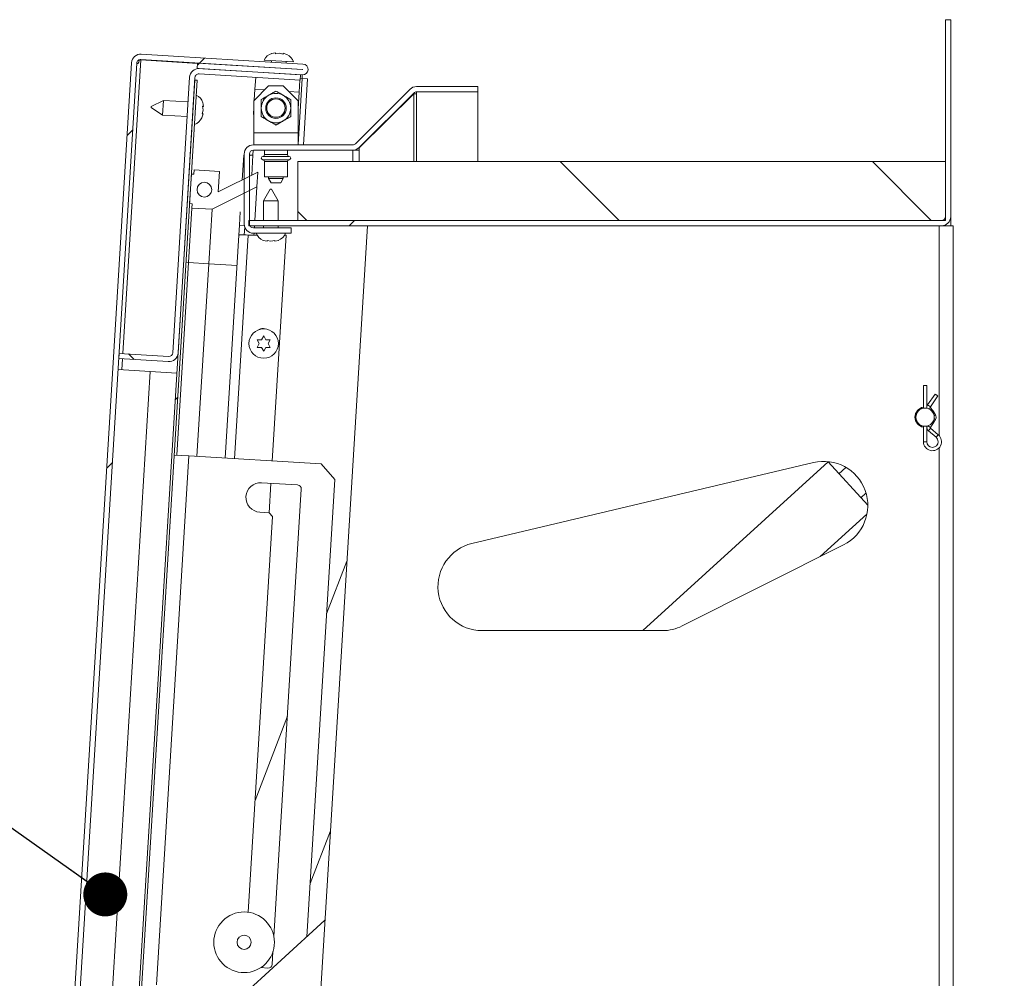
# Model space of a CAD drawing. Units: inches. Extents: x 4 to 325, y -34 to 252.
# Drawn here: x 170 to 186, y 205 to 221 of the extents above; entities that cross this region are included whole.
import ezdxf

# ---------------------------------------------------------------- set-up
doc = ezdxf.new("R2010")
doc.units = ezdxf.units.IN
doc.header["$MEASUREMENT"] = 0
doc.layers.add('FORMAT', color=7, linetype='Continuous')
doc.styles.add('SLDTEXTSTYLE0', font='TXT', dxfattribs={"width": 0.605})
doc.dimstyles.new('SLDDIMSTYLE1', dxfattribs={"dimtxt": 0, "dimasz": 0.746695, "dimexe": 0, "dimexo": 0.0625, "dimgap": 0, "dimtad": 0, "dimtih": 1, "dimtoh": 1, "dimdec": 0, "dimrnd": 1e-09, "dimzin": 0, "dimdsep": 46, "dimtxsty": 'Standard', "dimblk1": 'DOT', "dimblk2": 'DOT', "dimsah": 1, "dimcen": 0.09, "dimadec": 0, "dimazin": 0, "dimtfac": 0.746695, "dimtdec": 0, "dimtofl": 0, "dimtmove": 0, "dimatfit": 3, "dimldrblk": 'DOT', "dimfxl": 1, "dimfrac": 2, "dimtolj": 1, "dimtzin": 0, "dimarcsym": 0})
doc.dimstyles.new('SLDDIMSTYLE5', dxfattribs={"dimtxt": 2.426758, "dimasz": 2.426758, "dimexe": 0, "dimexo": 0.0625, "dimgap": 0.606689, "dimtad": 0, "dimtih": 1, "dimtoh": 1, "dimdec": 0, "dimrnd": 1e-09, "dimzin": 12, "dimdsep": 46, "dimtxsty": 'SLDTEXTSTYLE0', "dimsah": 1, "dimcen": 0.09, "dimadec": 0, "dimazin": 3, "dimtfac": 1, "dimtdec": 0, "dimtofl": 0, "dimtmove": 0, "dimatfit": 3, "dimfxl": 1, "dimfrac": 2, "dimtolj": 1, "dimtzin": 12, "dimarcsym": 0})

# ---------------------------------------------------------------- blocks, each defined once
blk = doc.blocks.new('_D_6')
at = {"layer": 'FORMAT', "color": 7, "ltscale": 30}
for p, q in [((188.387, 217.752), (204.153, 217.752)), ((201.153, 217.752), (201.153, 195.615)), ((201.153, 169.752), (201.153, 191.889)), ((188.387, 169.752), (204.153, 169.752))]:
    blk.add_line(p, q, dxfattribs=at)
for points in [[(201.153, 217.752), (200.779, 215.325), (201.526, 215.325)], [(201.153, 169.752), (201.526, 172.179), (200.779, 172.179)]]:
    blk.add_solid(points, dxfattribs=at)
at = {"layer": 'FORMAT', "color": 7, "ltscale": 30, "insert": (203.882, 195.111, 1.504), "char_height": 2.5, "attachment_point": 1, "style": 'SLDTEXTSTYLE0'}
blk.add_mtext('"', dxfattribs=at)
blk = doc.blocks.new('_DOT')
at = {"color": 0, "linetype": 'ByBlock', "lineweight": -2}
blk.add_line((-0.5, 0), (-1, 0), dxfattribs=at)
at = {"color": 0, "linetype": 'ByBlock', "const_width": 0.5}
blk.add_lwpolyline([(-0.25, 0, 1), (0.25, 0, 1)], format="xyb", close=True, dxfattribs=at)

msp = doc.modelspace()

# ---------------------------------------------------------------- hatches: boundary and pattern name
at = {"linetype": 'Continuous', "lineweight": 0, "ltscale": 30}
h = msp.add_hatch(dxfattribs=at)
h.set_pattern_fill('ANSI32', scale=30, style=0)
edge = h.paths.add_edge_path(flags=0)
edge.add_line((173.6213103, 217.8419545), (173.6213103, 217.7519545))
edge.add_line((173.6213103, 217.7519545), (185.3868103, 217.7519545))
edge.add_arc((185.3868103, 217.9079545), 0.156, 270, 360)
edge.add_line((185.5428103, 217.9079545), (185.5428103, 221.2519545))
edge.add_line((185.5428103, 221.2519545), (185.4528103, 221.2519545))
edge.add_line((185.4528103, 221.2519545), (185.4528103, 217.9079545))
edge.add_arc((185.3868103, 217.9079545), 0.066, 270, 360, ccw=False)
edge.add_line((185.3868103, 217.8419545), (173.6213103, 217.8419545))
h = msp.add_hatch(dxfattribs=at)
h.set_pattern_fill('ANSI32', scale=30, style=0)
edge = h.paths.add_edge_path(flags=0)
edge.add_line((172.4080368, 194.3512926), (172.9400741, 194.3187518))
edge.add_arc((172.9399539, 194.316787), 0.0019685, -93.5, 86.5, ccw=False)
edge.add_line((172.9398337, 194.3148222), (170.1929353, 194.4828297))
edge.add_arc((170.1969645, 194.5487066), 0.066, 176.5, 266.5, ccw=False)
edge.add_line((170.1310876, 194.5527358), (171.7189907, 220.5147209))
edge.add_arc((171.7848676, 220.5106917), 0.066, 86.5, 176.5, ccw=False)
edge.add_line((171.7888968, 220.5765686), (174.5357952, 220.4085611))
edge.add_arc((174.535675, 220.4065963), 0.0019685, -93.5, 86.5, ccw=False)
edge.add_line((174.5355548, 220.4046315), (172.7508584, 220.5137882))
edge.add_line((172.7508584, 220.5137882), (172.745364, 220.423956))
edge.add_line((172.745364, 220.423956), (174.5300605, 220.3147993))
edge.add_arc((174.535675, 220.4065963), 0.0919685, 266.5, 446.5)
edge.add_line((174.5412895, 220.4983933), (171.7943911, 220.6664008))
edge.add_arc((171.7848676, 220.5106917), 0.156, 86.5, 176.5)
edge.add_line((171.6291585, 220.5202153), (170.0412555, 194.5582301))
edge.add_arc((170.1969645, 194.5487066), 0.156, 176.5, 266.5)
edge.add_line((170.187441, 194.3929975), (172.9343394, 194.22499))
edge.add_arc((172.9399539, 194.316787), 0.0919685, 266.5, 446.5)
edge.add_line((172.9455684, 194.4085839), (172.4135312, 194.4411247))
edge.add_line((172.4135312, 194.4411247), (172.4080368, 194.3512926))
h = msp.add_hatch(dxfattribs=at)
h.set_pattern_fill('ANSI32', scale=30, angle=90, style=0)
edge = h.paths.add_edge_path(flags=0)
edge.add_line((172.2599626, 215.5344692), (171.4175368, 215.5859942))
edge.add_line((171.4175368, 215.5859942), (171.4120425, 215.496162))
edge.add_line((171.4120425, 215.496162), (172.2544682, 215.4446371))
edge.add_arc((172.2639918, 215.6003461), 0.156, 266.5, 356.5)
edge.add_line((172.4197008, 215.5908225), (172.7058964, 220.2700785))
edge.add_arc((172.7717733, 220.2660493), 0.066, 86.5, 176.5, ccw=False)
edge.add_line((172.7758025, 220.3319262), (174.4965869, 220.2266785))
edge.add_line((174.4965869, 220.2266785), (174.5020812, 220.3165106))
edge.add_line((174.5020812, 220.3165106), (172.7812969, 220.4217583))
edge.add_arc((172.7717733, 220.2660493), 0.156, 86.5, 176.5)
edge.add_line((172.6160643, 220.2755728), (172.3298687, 215.5963169))
edge.add_arc((172.2639918, 215.6003461), 0.066, 266.5, 356.5, ccw=False)
h = msp.add_hatch(dxfattribs=at)
h.set_pattern_fill('ANSI32', scale=30, style=0)
h.paths.add_polyline_path([(171.1716813, 194.5306679), (172.7430707, 220.2226576), (172.7031454, 220.2250995), (171.1317559, 194.5331098)], flags=0)
h = msp.add_hatch(dxfattribs=at)
h.set_pattern_fill('ANSI32', scale=30, angle=90, style=0)
edge = h.paths.add_edge_path(flags=0)
edge.add_line((174.3428103, 217.7160518), (173.6988103, 217.7160518))
edge.add_arc((173.6988103, 217.7820518), 0.066, 180, 270, ccw=False)
edge.add_line((173.6328103, 217.7820518), (173.6328103, 218.9700518))
edge.add_arc((173.6988103, 218.9700518), 0.066, 90, 180, ccw=False)
edge.add_line((173.6988103, 219.0360518), (175.388193, 219.0360518))
edge.add_arc((175.388193, 219.1920518), 0.156, 270, 315)
edge.add_line((175.4985016, 219.0817431), (176.4234288, 220.0066703))
edge.add_arc((176.4700979, 219.9600013), 0.066, 90, 135, ccw=False)
edge.add_line((176.4700979, 220.0260013), (177.5091202, 220.0260013))
edge.add_line((177.5091202, 220.0260013), (177.5091202, 220.1160013))
edge.add_line((177.5091202, 220.1160013), (176.4700979, 220.1160013))
edge.add_arc((176.4700979, 219.9600013), 0.156, 90, 135)
edge.add_line((176.3597892, 220.0703099), (175.434862, 219.1453827))
edge.add_arc((175.388193, 219.1920518), 0.066, 270, 315, ccw=False)
edge.add_line((175.388193, 219.1260518), (173.6988103, 219.1260518))
edge.add_arc((173.6988103, 218.9700518), 0.156, 90, 180)
edge.add_line((173.5428103, 218.9700518), (173.5428103, 217.7820518))
edge.add_arc((173.6988103, 217.7820518), 0.156, 180, 270)
edge.add_line((173.6988103, 217.6260518), (174.3428103, 217.6260518))
edge.add_line((174.3428103, 217.6260518), (174.3428103, 217.7160518))
h = msp.add_hatch(dxfattribs=at)
h.set_pattern_fill('ANSI31', scale=30, angle=90, style=0)
h.paths.add_polyline_path([(174.4528103, 217.8419545), (185.4528103, 217.8419545), (185.4528103, 218.8419545), (174.4528103, 218.8419545)], flags=0)
h = msp.add_hatch(dxfattribs=at)
h.set_pattern_fill('ANSI32', scale=30, angle=90, style=0)
h.paths.add_polyline_path([(172.6600138, 218.1275703), (172.6554352, 218.0527102), (172.9981921, 218.0317463), (173.7593833, 218.4112622), (173.7746455, 218.6607959), (173.1029477, 218.3258998), (173.1243147, 218.675247), (172.6951167, 218.7014978), (172.6905381, 218.6266377), (172.645622, 218.6293849), (172.6150977, 218.1303175)], flags=0)
edge = h.paths.add_edge_path(flags=0)
edge.add_arc((172.8674169, 218.3653522), 0.125, 0, 360)

# ---------------------------------------------------------------- linework, layer by layer
at = {"color": 7, "linetype": 'Continuous', "lineweight": 15, "ltscale": 30}
for p, q in [((185.5428103, 221.2519545), (185.4528103, 221.2519545)), ((185.4528103, 217.9079545), (185.4528103, 221.2519545)), ((185.5428103, 217.9079545), (185.5428103, 221.2519545)), ((174.5412895, 220.4983933), (171.7943911, 220.6664008)), ((174.0750928, 220.6888101), (174.0094087, 220.6788241)), ((174.1399235, 220.6848449), (174.0742395, 220.6748589)), ((174.203901, 220.6669284), (174.1399235, 220.6848449)), ((174.2687317, 220.6629632), (174.2047543, 220.6808796)), ((171.6291585, 220.5202153), (170.0412555, 194.5582301)), ((171.7189907, 220.5147209), (170.1310876, 194.5527358)), ((171.7545371, 220.5678341), (171.7628518, 220.5673255)), ((171.7884651, 220.5695107), (171.7574856, 220.5694757)), ((171.7884651, 220.5695107), (171.7628518, 220.5673255)), ((171.7884651, 220.5695107), (172.750667, 220.51066)), ((174.5357952, 220.4085611), (171.7888968, 220.5765686)), ((172.7508584, 220.5137882), (172.745364, 220.423956)), ((172.745364, 220.423956), (174.5300605, 220.3147993)), ((172.7508584, 220.5137882), (174.5355548, 220.4046315)), ((174.5020812, 220.3165106), (172.7812969, 220.4217583)), ((174.3811828, 220.5342975), (173.8821154, 220.5648218)), ((173.9997968, 220.4413442), (173.9995564, 220.4374145)), ((174.0068823, 220.5571907), (174.0052912, 220.5311763)), ((174.2490901, 220.4221524), (174.2493305, 220.4260821)), ((174.2548249, 220.5159142), (174.256416, 220.5419286)), ((172.3298687, 215.5963169), (172.6160643, 220.2755728)), ((172.4197008, 215.5908225), (172.7058964, 220.2700785)), ((174.4965869, 220.2266785), (172.7758025, 220.3319262)), ((173.7265801, 220.0693929), (173.739034, 220.2730124)), ((174.4965869, 220.2266785), (174.5020812, 220.3165106)), ((174.4984854, 220.2577186), (174.5264646, 220.2560073)), ((174.5300605, 220.3147993), (174.5264646, 220.2560073)), ((174.5264646, 220.2560073), (174.6182616, 220.2503928)), ((174.5494939, 219.1260518), (174.6182616, 220.2503928)), ((172.7031454, 220.2250995), (171.1317559, 194.5331098)), ((172.7430707, 220.2226576), (171.1716813, 194.5306679)), ((172.7430707, 220.2226576), (172.7031454, 220.2250995)), ((173.9578103, 220.1260518), (173.7078103, 219.8760518)), ((173.9578103, 220.1260518), (174.2078103, 220.1260518)), ((174.4578103, 219.8760518), (174.2078103, 220.1260518)), ((174.4876351, 220.227226), (174.4751812, 220.0236065)), ((177.5091202, 220.1160013), (176.4700979, 220.1160013)), ((177.5091202, 220.0260013), (177.5091202, 220.1160013)), ((173.7152073, 219.8834488), (173.7265801, 220.0693929)), ((174.4751812, 220.0236065), (174.4578103, 219.7395945)), ((175.434862, 219.1453827), (176.3597892, 220.0703099)), ((175.4985016, 219.0817431), (176.4234288, 220.0066703)), ((175.4985016, 219.0760518), (176.4234288, 219.9919545)), ((176.4234288, 219.9919545), (176.408713, 219.9919545)), ((176.4700979, 219.9919545), (176.4234288, 219.9919545)), ((177.5091202, 220.0260013), (176.4700979, 220.0260013)), ((176.4700979, 220.0260013), (176.4700979, 219.9919545)), ((177.5091202, 218.8419545), (177.5091202, 220.0260013)), ((171.9633636, 219.7598644), (171.9645272, 219.7788888)), ((171.9633636, 219.7598644), (172.1559413, 219.6324)), ((172.1712034, 219.8819337), (171.9645272, 219.7788888)), ((172.1712034, 219.8819337), (172.1559413, 219.6324)), ((172.59042, 219.8562933), (172.1712034, 219.8819337)), ((172.8478317, 219.7153158), (172.8378457, 219.7809998)), ((172.8517969, 219.7801465), (172.8418109, 219.8458306)), ((173.7008787, 219.6491781), (173.7078103, 219.7625091)), ((173.7078103, 219.3300518), (173.7078103, 219.8760518)), ((174.4578103, 219.8760518), (174.4578103, 219.3300518)), ((172.1559413, 219.6324), (172.5751579, 219.6067596)), ((172.8259501, 219.5865076), (172.8438665, 219.650485)), ((172.8299153, 219.6513383), (172.8478317, 219.7153158)), ((173.7008787, 219.6491781), (173.7078103, 219.6413434)), ((174.4578103, 219.3300518), (173.7078103, 219.3300518)), ((173.7078103, 219.1260518), (173.7078103, 219.3300518)), ((174.4578103, 219.3300518), (174.4578103, 219.1260518)), ((175.388193, 219.1260518), (173.6988103, 219.1260518)), ((173.5361023, 218.9502676), (173.5103375, 218.5290168)), ((173.5428103, 218.9700518), (173.5428103, 217.7820518)), ((173.6328103, 218.9700518), (173.6328103, 217.7820518)), ((173.6924417, 218.9510518), (173.6328103, 218.9521173)), ((173.6924417, 218.9510518), (173.6976399, 219.0360414)), ((175.388193, 219.0360518), (173.6988103, 219.0360518)), ((173.8878103, 219.0360518), (173.8878103, 218.9608828)), ((174.2778103, 218.9608828), (174.2778103, 219.0360518)), ((175.4985016, 219.0360518), (175.388193, 219.0360518)), ((175.434862, 219.0431962), (175.434862, 219.0360518)), ((175.4985016, 219.0760518), (175.4925002, 219.0760518)), ((175.4985016, 219.0360518), (175.4985016, 219.0760518)), ((173.8878103, 218.8412208), (173.8878103, 218.5810518)), ((174.2778103, 218.5810518), (174.2778103, 218.8412208)), ((174.4528103, 217.8419545), (174.4528103, 218.8419545)), ((185.4528103, 218.8419545), (174.4528103, 218.8419545)), ((185.4528103, 218.8419545), (185.4528103, 217.8419545)), ((172.6150977, 218.1303175), (172.645622, 218.6293849)), ((172.6905381, 218.6266377), (172.645622, 218.6293849)), ((172.6905381, 218.6266377), (172.6951167, 218.7014978)), ((173.1243147, 218.675247), (172.6951167, 218.7014978)), ((173.1243147, 218.675247), (173.1029477, 218.3258998)), ((173.7746455, 218.6607959), (173.1029477, 218.3258998)), ((173.7746455, 218.6607959), (173.7593833, 218.4112622)), ((173.8878103, 218.5810518), (174.2778103, 218.5810518)), ((173.9578103, 218.5810518), (173.9578103, 218.5560518)), ((174.2078103, 218.5560518), (174.2078103, 218.5810518)), ((172.9981921, 218.0317463), (173.7593833, 218.4112622)), ((173.7593833, 218.4112622), (173.724563, 217.8419545)), ((173.9578103, 218.5560518), (174.0011116, 218.4810518)), ((173.9578103, 218.5560518), (174.2078103, 218.5560518)), ((174.164509, 218.4810518), (174.0011116, 218.4810518)), ((174.164509, 218.4810518), (174.2078103, 218.5560518)), ((173.9867803, 218.3760518), (173.8713103, 218.1760518)), ((173.9867803, 218.3760518), (173.9963103, 218.3760518)), ((173.9963103, 218.3760518), (174.0058402, 218.3760518)), ((174.1213103, 218.1760518), (174.0058402, 218.3760518)), ((172.6150977, 218.1303175), (172.6600138, 218.1275703)), ((172.6554352, 218.0527102), (172.6600138, 218.1275703)), ((173.8713103, 218.1760518), (173.8713103, 217.8419545)), ((173.9963103, 218.1760518), (173.8713103, 218.1760518)), ((174.1213103, 218.1760518), (173.9963103, 218.1760518)), ((174.1213103, 217.8419545), (174.1213103, 218.1760518)), ((172.6554352, 218.0527102), (172.5989653, 217.1294355)), ((172.6554352, 218.0527102), (172.9981921, 218.0317463)), ((172.9981921, 218.0317463), (172.9417222, 217.1084716)), ((173.4771422, 217.9862792), (173.4635766, 217.7644835)), ((185.5428103, 217.7519545), (185.5428103, 217.9079545)), ((173.4635766, 217.7644835), (173.4531789, 217.5944835)), ((173.5444435, 217.7595375), (173.4635766, 217.7644835)), ((185.3868103, 217.8419545), (173.6213103, 217.8419545)), ((173.6213103, 217.7519545), (173.6213103, 217.8419545)), ((185.3868103, 217.7519545), (173.6213103, 217.7519545)), ((173.7190583, 217.7519545), (173.7168624, 217.7160518)), ((173.8713103, 217.7519545), (173.8713103, 217.7160518)), ((173.8713103, 217.7519545), (173.8713103, 217.7160518)), ((174.1213103, 217.7160518), (174.1213103, 217.7519545)), ((185.4528103, 217.8419545), (174.4528103, 217.8419545)), ((174.7499889, 203.2668594), (175.6359353, 217.7519545)), ((185.3868103, 217.7519545), (185.5846853, 217.7519545)), ((185.4528103, 217.7666038), (185.4528103, 217.7519545)), ((185.5846853, 200.6582045), (185.5846853, 217.7519545)), ((173.2214949, 213.806483), (173.4531789, 217.5944835)), ((173.5434643, 217.5963991), (173.5516526, 217.7302771)), ((173.6095184, 217.5952677), (173.7611571, 217.5952677)), ((173.6988103, 217.7160518), (174.3428103, 217.7160518)), ((173.6988103, 217.6260518), (174.3428103, 217.6260518)), ((173.7113578, 217.6260518), (173.709475, 217.5952677)), ((174.2547219, 217.5952677), (174.0200028, 213.7576442)), ((174.2314634, 217.5952677), (174.2547219, 217.5952677)), ((174.3428103, 217.7160518), (174.3428103, 217.6260518)), ((173.8664065, 217.504491), (173.9313584, 217.4905137)), ((173.9313584, 217.504491), (173.9963103, 217.4905137)), ((173.9963103, 217.4905137), (174.0612622, 217.504491)), ((174.0612622, 217.4905137), (174.1262141, 217.504491)), ((172.5989653, 217.1294355), (172.3988024, 213.8568011)), ((172.5989653, 217.1294355), (172.5540492, 217.1321827)), ((172.9417222, 217.1084716), (172.5989653, 217.1294355)), ((172.9417222, 217.1084716), (172.7415593, 213.8358371)), ((173.7996858, 215.7519545), (173.7621858, 215.8169064)), ((173.7621858, 215.6870026), (173.7996858, 215.7519545)), ((173.8371858, 215.8169064), (173.8746858, 215.8818583)), ((173.8746858, 215.8818583), (173.9121858, 215.8169064)), ((173.9871858, 215.8169064), (173.9496858, 215.7519545)), ((173.9496858, 215.7519545), (173.9871858, 215.6870026)), ((171.4175368, 215.5859942), (171.4120425, 215.496162)), ((171.4175368, 215.5859942), (172.2599626, 215.5344692)), ((173.8746858, 215.6220507), (173.8371858, 215.6870026)), ((173.9121858, 215.6870026), (173.8746858, 215.6220507)), ((171.4120425, 215.496162), (172.2544682, 215.4446371)), ((170.8979143, 198.1301577), (171.9465756, 215.2756182)), ((171.4005959, 215.3090118), (171.9465756, 215.2756182)), ((171.9465756, 215.2756182), (172.3987307, 215.2479632)), ((185.0796853, 215.0419545), (185.0796853, 214.6543118)), ((185.1366853, 215.0419545), (185.0796853, 215.0419545)), ((185.1366853, 214.6543118), (185.1366853, 215.0419545)), ((185.2776542, 214.8950336), (185.1516282, 214.7106009)), ((185.1986903, 214.6784426), (185.3247163, 214.8628753)), ((185.2776542, 214.8950336), (185.3247163, 214.8628753)), ((185.1411295, 214.6579628), (185.1366853, 214.6588356)), ((185.2845883, 214.5408254), (185.1987162, 214.6654287)), ((185.1985048, 214.3287761), (185.2858474, 214.4649771)), ((185.0796853, 214.3495972), (185.0796853, 214.0859545)), ((185.1366853, 214.0859545), (185.1366853, 214.3495972)), ((185.1366853, 214.3323321), (185.1404865, 214.3330148)), ((185.1640971, 214.2701422), (185.2952949, 214.15981)), ((185.3319814, 214.2034346), (185.2007836, 214.3137667)), ((172.6054163, 213.844164), (172.0559794, 204.8609508)), ((172.3538863, 213.8595482), (172.6054163, 213.844164)), ((172.6054163, 213.844164), (174.8492233, 213.7069269)), ((177.4116787, 212.3567275), (183.2116787, 213.7317275)), ((183.4602964, 213.7458895), (180.3122888, 210.8769545)), ((184.1346748, 213.0059116), (183.4602964, 213.7458895)), ((175.0834949, 213.4421311), (174.8492233, 213.7069269)), ((183.7634405, 213.6492909), (183.6459304, 213.5421981)), ((175.0834949, 213.4421311), (174.6086798, 205.6789736)), ((173.8378714, 213.3880737), (174.4487299, 213.350712)), ((173.9968043, 213.378353), (173.96628, 212.8792856)), ((174.5124518, 213.2786876), (174.0478305, 205.682197)), ((184.0171984, 213.1348154), (184.1040855, 213.2139999)), ((173.6121957, 206.0946185), (174.0232739, 212.8156876)), ((173.9670487, 212.8792386), (173.8073471, 212.8890063)), ((174.0232739, 212.8156876), (173.9670487, 212.8792386)), ((183.3287549, 212.134534), (184.1203344, 212.8559395)), ((183.7213667, 212.3317712), (180.9843516, 210.9567712)), ((175.287599, 212.0567072), (174.9440139, 211.1616373)), ((180.6476702, 210.8769545), (177.5846853, 210.8769545)), ((174.2766305, 209.4230441), (173.7284227, 207.9949141)), ((174.6638497, 206.5809939), (175.0074349, 207.4760638)), ((174.9145707, 205.9577471), (172.9345747, 204.1532788)), ((174.0321428, 205.4257055), (174.0189354, 205.2097658)), ((173.9469109, 205.146044), (173.8243173, 205.1535421))]:
    msp.add_line(p, q, dxfattribs=at)
at = {"color": 8, "linetype": 'Continuous', "lineweight": 15, "ltscale": 30}
for p, q in [((171.4834137, 215.581965), (171.7884651, 220.5695107)), ((174.5264646, 220.2560073), (174.4578103, 219.1335194)), ((173.7265801, 220.0693929), (173.8910896, 220.0593311)), ((174.2995111, 220.0343509), (174.4751812, 220.0236065)), ((176.4234288, 219.9919545), (176.4234288, 218.8419545)), ((176.4700979, 218.8419545), (176.4700979, 219.9919545)), ((173.6715449, 218.6093919), (173.6924417, 218.9510518)), ((174.3055603, 218.9309673), (173.8600603, 218.9309673)), ((173.8878103, 218.9608828), (174.2778103, 218.9608828)), ((175.388193, 218.8419545), (175.388193, 219.0360518)), ((175.4985016, 219.0360518), (175.4985016, 218.8419545)), ((173.8600603, 218.8711363), (174.3055603, 218.8711363)), ((174.2778103, 218.8412208), (173.8878103, 218.8412208)), ((185.3466853, 214.1892986), (185.3466853, 217.7519545)), ((173.6095184, 217.5952677), (173.3772039, 213.7969595)), ((173.4216578, 217.0791175), (172.9417222, 217.1084716)), ((171.4664728, 215.3049826), (171.4779194, 215.4921328)), ((185.1516282, 214.7106009), (185.1986903, 214.6784426)), ((185.1686198, 214.6446873), (185.1987162, 214.6654287)), ((185.2614777, 214.5248984), (185.2845883, 214.5408254)), ((185.261689, 214.4804693), (185.2858474, 214.4649771)), ((185.1575643, 214.3550303), (185.1985048, 214.3287761)), ((185.1640971, 214.2701422), (185.2007836, 214.3137667)), ((185.1366853, 214.0859545), (185.0796853, 214.0859545)), ((185.2952949, 214.15981), (185.3319814, 214.2034346)), ((185.3466853, 200.6582045), (185.3466853, 213.9826104))]:
    msp.add_line(p, q, dxfattribs=at)
at = {"color": 7, "linetype": 'Continuous', "lineweight": 15, "ltscale": 30, "flags": 128}
msp.add_lwpolyline([(185.1366853, 214.3450734), (185.1422736, 214.3461921), (185.1440347, 214.346588)], dxfattribs=at)
at = {"color": 7, "linetype": 'Continuous', "lineweight": 15, "ltscale": 900}
for centre, radius in [((174.0828103, 219.7510518), 0.1744637), ((174.0828103, 219.7510518), 0.15625), ((172.8674169, 218.3653522), 0.125), ((173.8746858, 215.7519545), 0.25), ((185.1081853, 214.5019545), 0.155), ((173.542202, 205.5843971), 0.515), ((173.542202, 205.5843971), 0.12)]:
    msp.add_circle(centre, radius, dxfattribs=at)
for centre, radius, start, end in [((171.7848676, 220.5106917), 0.156, 86.5, 176.5), ((174.077012, 220.4752712), 0.2144854, 107.15928033, 155.32228677), ((174.1768255, 220.4691663), 0.2144854, 17.67771323, 64.98100845), ((171.7848676, 220.5106917), 0.066, 86.5, 176.5), ((172.7717733, 220.2660493), 0.156, 86.5, 176.5), ((174.535675, 220.4065963), 0.0919685, 266.5, 86.5), ((172.7717733, 220.2660493), 0.066, 86.5, 176.5), ((174.535675, 220.4065963), 0.0019685, 266.5, 86.5), ((176.4700979, 219.9600013), 0.156, 90, 135), ((172.638258, 219.7782273), 0.2144854, 17.15928033, 65.32228677), ((174.0828103, 219.7510518), 0.25, 120, 180), ((174.0828103, 219.7510518), 0.25, 60, 120), ((174.0828103, 219.7510518), 0.25, 360, 60), ((176.4700979, 219.9600013), 0.066, 90, 135), ((174.0828103, 219.7510518), 0.25, 180, 240), ((174.0828103, 219.7510518), 0.25, 300, 360), ((172.6321532, 219.6784138), 0.2144854, 287.67771323, 334.98100845), ((174.0828103, 219.7510518), 0.25, 240, 300), ((173.6988103, 218.9700518), 0.156, 90, 180), ((175.388193, 219.1920518), 0.066, 270, 315), ((175.388193, 219.1920518), 0.156, 270, 315), ((173.6988103, 218.9700518), 0.066, 90, 180), ((173.8623103, 218.9010518), 0.03, 94.3012223, 265.6987777), ((173.8578103, 218.9608828), 0.03, 274.3012223, 0), ((174.3078103, 218.9608828), 0.03, 180, 265.6987777), ((174.3033103, 218.9010518), 0.03, 274.3012223, 85.6987777), ((173.8578103, 218.8412208), 0.03, 0, 85.69877769), ((174.3078103, 218.8412208), 0.03, 94.30122231, 180), ((185.3868103, 217.9079545), 0.156, 270, 0), ((185.3868103, 217.9079545), 0.066, 270, 0), ((173.6988103, 217.7820518), 0.156, 180, 270), ((173.6988103, 217.7820518), 0.066, 180, 270), ((173.9463103, 217.7035372), 0.2144854, 201.17771323, 248.48100845), ((174.0463103, 217.7035372), 0.2144854, 290.65928033, 338.82228677), ((173.8616849, 215.8656849), 0.1405, 73.73573992, 119.30696544), ((172.2639918, 215.6003461), 0.156, 266.5, 356.5), ((172.2639918, 215.6003461), 0.066, 266.5, 356.5), ((185.1081853, 214.5019545), 0.172, 99.53776618, 260.46223382), ((185.1081853, 214.5019545), 0.1594488, 100.29642011, 259.70357989), ((185.2081853, 214.6719545), 0.0685, 145.65453945, 195.93345488), ((185.2081853, 214.6719545), 0.0115, 145.65453945, 214.57322466), ((185.1081853, 214.5019545), 0.172, 21.15992942, 47.98651989), ((185.1081853, 214.5019545), 0.172, 317.57550689, 337.08221527), ((185.2281853, 214.5019545), 0.0685, 327.32886108, 34.57322466), ((185.2081853, 214.3225682), 0.0685, 154.84662932, 180), ((185.2081853, 214.3225682), 0.0685, 180, 229.93748994), ((185.2081853, 214.3225682), 0.0115, 147.32886108, 229.93748994), ((185.2331853, 214.0859545), 0.1535, 180, 49.93748994), ((185.2331853, 214.0859545), 0.0965, 180, 0), ((185.2331853, 214.0859545), 0.0965, 0, 49.93748994), ((183.3846853, 213.0019545), 0.75, 296.67367676, 103.33683838), ((173.8226093, 213.13854), 0.25, 86.5, 266.5), ((174.4445786, 213.2828389), 0.068, 356.5, 86.5), ((177.5846853, 211.6269545), 0.75, 103.33683838, 270), ((180.6476702, 211.6269545), 0.75, 270, 296.67367676), ((173.9510622, 205.2139171), 0.068, 266.5, 356.5)]:
    msp.add_arc(centre, radius, start, end, dxfattribs=at)
at = {"color": 7, "linetype": 'Continuous', "lineweight": 15, "ltscale": 30}
for points, knots in [([(174.0742395, 220.6748589), (174.0743251, 220.6762594), (174.0745088, 220.6792632), (174.0748868, 220.6854431), (174.0750042, 220.6873623), (174.0750928, 220.6888101)], [0, 0, 0, 0, 0.1766606255, 0.3788794938, 1, 1, 1, 1]), ([(174.2047543, 220.6808796), (174.2046711, 220.6795195), (174.2045372, 220.67733), (174.2040758, 220.6697859), (174.203901, 220.6669284)], [0, 0, 0, 0, 0.6212275577, 1, 1, 1, 1]), ([(171.7628518, 220.5673255), (171.7608624, 220.556645), (171.7580528, 220.5415617), (171.7499987, 220.5243571), (171.7440506, 220.5157555), (171.7387243, 220.5101082), (171.7343763, 220.5067583), (171.7304286, 220.5051541), (171.7270012, 220.5053571), (171.7242113, 220.5073497), (171.721137, 220.5125999), (171.7205157, 220.518738), (171.7200745, 220.5230966)], [0, 0, 0, 0, 0.2788683742, 0.3938259846, 0.497258625, 0.5641576084, 0.6231580703, 0.6772108926, 0.7301016579, 0.7858531653, 0.8479345627, 1, 1, 1, 1]), ([(173.8328103, 219.8953894), (173.8499254, 219.9052708), (173.8847408, 219.9253714), (173.9279048, 219.9502922), (173.9525752, 219.9645356), (173.9578103, 219.9675581)], [0, 0, 0, 0, 0.4323833538, 0.8795502971, 1, 1, 1, 1]), ([(173.9578103, 219.9675581), (173.9798027, 219.9802555), (174.0234388, 220.0054488), (174.0631255, 220.0283619), (174.0828103, 220.0397269)], [0, 0, 0, 0, 0.5039971988, 1, 1, 1, 1]), ([(174.0828103, 220.0397269), (174.0999254, 220.0298455), (174.1347408, 220.0097448), (174.1779048, 219.9848241), (174.2025752, 219.9705806), (174.2078103, 219.9675581)], [0, 0, 0, 0, 0.43238335379, 0.87955029715, 1, 1, 1, 1]), ([(174.2078103, 219.9675581), (174.2298027, 219.9548608), (174.2734388, 219.9296675), (174.3131255, 219.9067544), (174.3328103, 219.8953894)], [0, 0, 0, 0, 0.5039971988, 1, 1, 1, 1]), ([(172.8378457, 219.7809998), (172.8392463, 219.7809142), (172.84225, 219.7807305), (172.8484299, 219.7803525), (172.8503491, 219.7802351), (172.8517969, 219.7801465)], [0, 0, 0, 0, 0.1766606255, 0.3788794938, 1, 1, 1, 1]), ([(173.8328103, 219.7510518), (173.8328103, 219.7826101), (173.8328103, 219.8329441), (173.8328103, 219.8784242), (173.8328103, 219.8953894)], [0, 0, 0, 0, 0.6269765445, 1, 1, 1, 1]), ([(173.8328103, 219.6067142), (173.8328103, 219.6155385), (173.8328103, 219.6576427), (173.8328103, 219.707483), (173.8328103, 219.7477433), (173.8328103, 219.7510518)], [0, 0, 0, 0, 0.1957311256, 0.9339073053, 1, 1, 1, 1]), ([(174.3328103, 219.8953894), (174.3328103, 219.8784242), (174.3328103, 219.8329441), (174.3328103, 219.7826101), (174.3328103, 219.7510518)], [0, 0, 0, 0, 0.3730234565, 1, 1, 1, 1]), ([(174.3328103, 219.7510518), (174.3328103, 219.7477433), (174.3328103, 219.707483), (174.3328103, 219.6576427), (174.3328103, 219.6155385), (174.3328103, 219.6067142)], [0, 0, 0, 0, 0.0660926955, 0.8042688747, 1, 1, 1, 1]), ([(172.8438665, 219.650485), (172.8425063, 219.6505682), (172.8403169, 219.6507021), (172.8327728, 219.6511635), (172.8299153, 219.6513383)], [0, 0, 0, 0, 0.6212275577, 1, 1, 1, 1]), ([(173.9578103, 219.5345454), (173.9358178, 219.5472428), (173.8921818, 219.5724361), (173.852495, 219.5953492), (173.8328103, 219.6067142)], [0, 0, 0, 0, 0.50399719877, 1, 1, 1, 1]), ([(174.3328103, 219.6067142), (174.3156952, 219.5968328), (174.2808798, 219.5767321), (174.2377158, 219.5518114), (174.2130454, 219.5375679), (174.2078103, 219.5345454)], [0, 0, 0, 0, 0.4323833538, 0.8795502971, 1, 1, 1, 1]), ([(174.0828103, 219.4623767), (174.0656952, 219.4722581), (174.0308798, 219.4923587), (173.9877158, 219.5172795), (173.9630454, 219.5315229), (173.9578103, 219.5345454)], [0, 0, 0, 0, 0.4323833538, 0.8795502971, 1, 1, 1, 1]), ([(174.2078103, 219.5345454), (174.1858178, 219.5218481), (174.1421818, 219.4966548), (174.102495, 219.4737417), (174.0828103, 219.4623767)], [0, 0, 0, 0, 0.5039971988, 1, 1, 1, 1]), ([(173.6924417, 218.9510518), (173.6838115, 218.9507175), (173.6665509, 218.9500488), (173.6446943, 218.9489007), (173.6366025, 218.947773), (173.6328103, 218.9472445)], [0, 0, 0, 0, 0.3469814969, 0.6939629937, 1, 1, 1, 1]), ([(173.9313584, 217.4905137), (173.9313584, 217.4918764), (173.9313584, 217.49407), (173.9313584, 217.5016282), (173.9313584, 217.504491)], [0, 0, 0, 0, 0.6212275577, 1, 1, 1, 1]), ([(174.0612622, 217.504491), (174.0612622, 217.5030879), (174.0612622, 217.5000785), (174.0612622, 217.493887), (174.0612622, 217.4919643), (174.0612622, 217.4905137)], [0, 0, 0, 0, 0.1766606255, 0.3788794938, 1, 1, 1, 1]), ([(173.7621858, 215.8169064), (173.7664664, 215.8169064), (173.7756468, 215.8169064), (173.8004228, 215.8169064), (173.8213777, 215.8169064), (173.8371858, 215.8169064)], [0, 0, 0, 0, 0.17666062547, 0.37887949379, 1, 1, 1, 1]), ([(173.9121858, 215.8169064), (173.9280296, 215.8169064), (173.9535336, 215.8169064), (173.977941, 215.8169064), (173.9871858, 215.8169064)], [0, 0, 0, 0, 0.6212275577, 1, 1, 1, 1]), ([(173.8371858, 215.6870026), (173.821342, 215.6870026), (173.795838, 215.6870026), (173.7714306, 215.6870026), (173.7621858, 215.6870026)], [0, 0, 0, 0, 0.6212275577, 1, 1, 1, 1]), ([(173.9871858, 215.6870026), (173.9829052, 215.6870026), (173.9737249, 215.6870026), (173.9489488, 215.6870026), (173.9279939, 215.6870026), (173.9121858, 215.6870026)], [0, 0, 0, 0, 0.1766606255, 0.3788794938, 1, 1, 1, 1])]:
    msp.add_open_spline(points, degree=3, knots=knots, dxfattribs=at)
msp.add_open_spline([(173.4531789, 217.5944835), (173.455572, 217.5951993), (173.4603582, 217.596631), (173.4965234, 217.5970056), (173.5481499, 217.5964345), (173.5890622, 217.5956566), (173.6095184, 217.5952677)], degree=3, dxfattribs=at)

# ---------------------------------------------------------------- dimensions: what is measured, and where the dimension line sits
at = {"layer": 'FORMAT', "color": 7, "ltscale": 30}
dim = msp.add_linear_dim(base=(201.1526582, 169.7519545), p1=(185.3868103, 217.7519545), p2=(185.3868103, 169.7519545), angle=90, text='       "', dimstyle='SLDDIMSTYLE5', dxfattribs=at)
dim.commit()
dim.dimension.update_dxf_attribs({"geometry": '_D_6', "text_midpoint": (201.1526582, 193.7519545), "dimtype": 160})

# ---------------------------------------------------------------- leaders
at = {"layer": 'FORMAT', "ltscale": 30}
msp.add_leader([(171.1839358, 206.3971453), (163.9577571, 211.4946944)], dimstyle='SLDDIMSTYLE1', dxfattribs=at)

doc.saveas('drawing.dxf')
